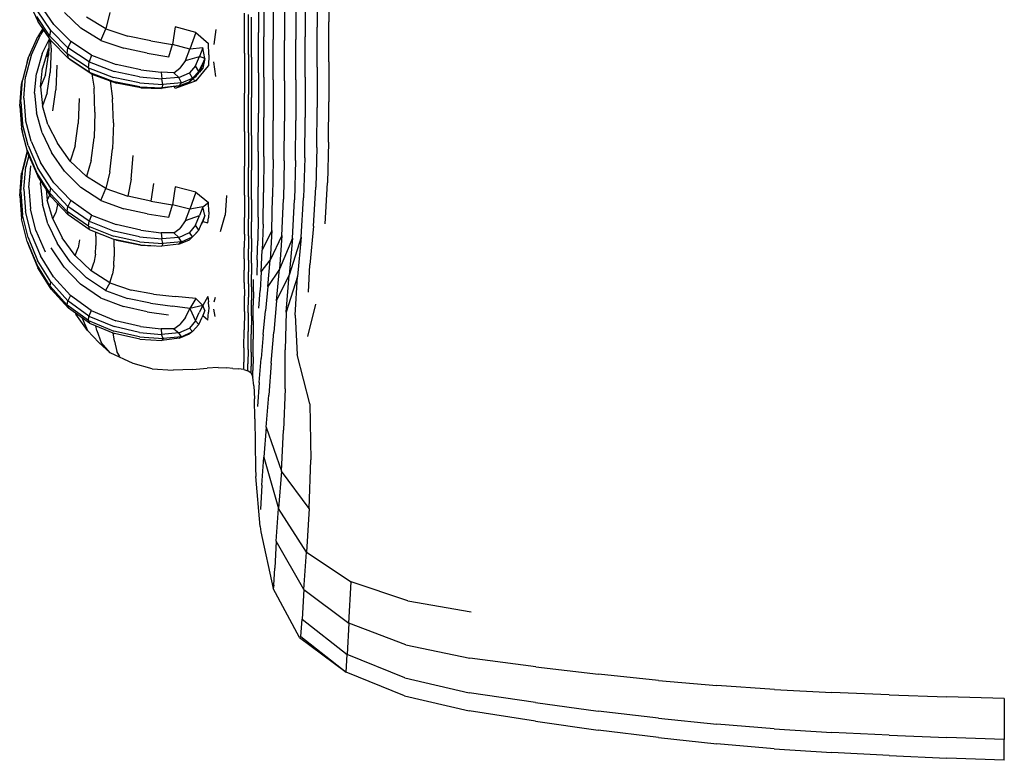
# Model space of a CAD drawing. Units: millimetres. Extents: x 1967.7 to 1979, y 6513.2 to 6523.5.
# Drawn here: x 1975.1 to 1975.6, y 6516.3 to 6516.7 of the extents above; entities that cross this region are included whole.
import ezdxf

# ---------------------------------------------------------------- set-up
doc = ezdxf.new("R2010")
doc.units = ezdxf.units.MM

msp = doc.modelspace()

# ---------------------------------------------------------------- linework, layer by layer
for p, q in [((1975.28341, 6516.67454), (1975.28341, 6516.65595)), ((1975.25089, 6516.66967), (1975.25089, 6516.651)), ((1975.25348, 6516.66764), (1975.25348, 6516.64894)), ((1975.27246, 6516.66764), (1975.27246, 6516.64894)), ((1975.27801, 6516.6721), (1975.27801, 6516.65348)), ((1975.14479, 6516.66574), (1975.14915, 6516.65615)), ((1975.1565, 6516.65464), (1975.15042, 6516.66352)), ((1975.25779, 6516.66642), (1975.25779, 6516.6477)), ((1975.26297, 6516.66602), (1975.26297, 6516.64729)), ((1975.26815, 6516.66642), (1975.26815, 6516.6477)), ((1975.15519, 6516.65187), (1975.14908, 6516.66094)), ((1975.16145, 6516.66021), (1975.16905, 6516.65303)), ((1975.18247, 6516.66027), (1975.18052, 6516.65267)), ((1975.24449, 6516.64141), (1975.24447, 6516.65987)), ((1975.24632, 6516.64078), (1975.24632, 6516.65925)), ((1975.15478, 6516.64921), (1975.14866, 6516.65835)), ((1975.15528, 6516.64708), (1975.14915, 6516.65615)), ((1975.1565, 6516.65464), (1975.16434, 6516.64679)), ((1975.18052, 6516.65267), (1975.17164, 6516.65799)), ((1975.24774, 6516.63953), (1975.24774, 6516.65801)), ((1975.28341, 6516.63744), (1975.28341, 6516.65595)), ((1975.14619, 6516.64038), (1975.15056, 6516.65026)), ((1975.15144, 6516.65275), (1975.14916, 6516.6492)), ((1975.15183, 6516.65219), (1975.15056, 6516.65026)), ((1975.15478, 6516.64921), (1975.15519, 6516.65187)), ((1975.15519, 6516.65187), (1975.16309, 6516.64384)), ((1975.17819, 6516.64736), (1975.16905, 6516.65303)), ((1975.17819, 6516.64736), (1975.18052, 6516.65267)), ((1975.18052, 6516.65267), (1975.19069, 6516.64931)), ((1975.21258, 6516.65358), (1975.21133, 6516.64541)), ((1975.22213, 6516.65099), (1975.21258, 6516.65358)), ((1975.22213, 6516.65099), (1975.21934, 6516.64329)), ((1975.22213, 6516.65099), (1975.22791, 6516.64588)), ((1975.23124, 6516.65231), (1975.23043, 6516.64538)), ((1975.25089, 6516.63241), (1975.25089, 6516.651)), ((1975.27801, 6516.63493), (1975.27801, 6516.65348)), ((1975.1448, 6516.63912), (1975.14916, 6516.6492)), ((1975.1512, 6516.64123), (1975.15436, 6516.6478)), ((1975.15438, 6516.64841), (1975.15406, 6516.64058)), ((1975.15478, 6516.64921), (1975.16272, 6516.64113)), ((1975.15539, 6516.64374), (1975.15525, 6516.64713)), ((1975.15528, 6516.64708), (1975.1632, 6516.63906)), ((1975.16434, 6516.64679), (1975.16309, 6516.64384)), ((1975.17394, 6516.64049), (1975.16434, 6516.64679)), ((1975.17819, 6516.64736), (1975.18878, 6516.64368)), ((1975.20125, 6516.64714), (1975.19069, 6516.64931)), ((1975.20125, 6516.64714), (1975.21133, 6516.64541)), ((1975.20955, 6516.63978), (1975.21133, 6516.64541)), ((1975.21934, 6516.64329), (1975.21133, 6516.64541)), ((1975.22809, 6516.64061), (1975.22791, 6516.64588)), ((1975.25348, 6516.63032), (1975.25348, 6516.64894)), ((1975.25779, 6516.62907), (1975.25779, 6516.6477)), ((1975.26297, 6516.62865), (1975.26297, 6516.64729)), ((1975.26815, 6516.62907), (1975.26815, 6516.6477)), ((1975.27246, 6516.63032), (1975.27246, 6516.64894)), ((1975.14619, 6516.64038), (1975.14356, 6516.6305)), ((1975.1512, 6516.64123), (1975.14857, 6516.63211)), ((1975.15392, 6516.64325), (1975.1513, 6516.63457)), ((1975.15269, 6516.63139), (1975.15406, 6516.64058)), ((1975.15357, 6516.63969), (1975.15419, 6516.64375)), ((1975.15419, 6516.64382), (1975.15392, 6516.64325)), ((1975.15539, 6516.64374), (1975.15493, 6516.63255)), ((1975.16272, 6516.64113), (1975.16309, 6516.64384)), ((1975.17249, 6516.63462), (1975.16272, 6516.64113)), ((1975.16272, 6516.64113), (1975.1632, 6516.63906)), ((1975.17282, 6516.63738), (1975.16309, 6516.64384)), ((1975.17394, 6516.64049), (1975.17282, 6516.63738)), ((1975.17394, 6516.64049), (1975.18532, 6516.63626)), ((1975.19964, 6516.64137), (1975.18878, 6516.64368)), ((1975.19964, 6516.64137), (1975.20955, 6516.63978)), ((1975.21737, 6516.63813), (1975.21934, 6516.64329)), ((1975.22534, 6516.64384), (1975.21934, 6516.64329)), ((1975.22534, 6516.64384), (1975.22369, 6516.63996)), ((1975.22616, 6516.639), (1975.22534, 6516.64384)), ((1975.22809, 6516.64061), (1975.22791, 6516.63555)), ((1975.24449, 6516.64141), (1975.24447, 6516.62296)), ((1975.24632, 6516.64078), (1975.24632, 6516.62232)), ((1975.1448, 6516.63912), (1975.14217, 6516.62904)), ((1975.14431, 6516.63724), (1975.14217, 6516.62904)), ((1975.14431, 6516.63724), (1975.1448, 6516.63912)), ((1975.158, 6516.63586), (1975.15753, 6516.62453)), ((1975.16452, 6516.63805), (1975.1632, 6516.63906)), ((1975.17293, 6516.63261), (1975.1632, 6516.63906)), ((1975.17412, 6516.63177), (1975.16452, 6516.63805)), ((1975.17249, 6516.63462), (1975.17282, 6516.63738)), ((1975.17282, 6516.63738), (1975.18441, 6516.633)), ((1975.19664, 6516.63375), (1975.18532, 6516.63626)), ((1975.21737, 6516.63813), (1975.21474, 6516.63449)), ((1975.21737, 6516.63813), (1975.22369, 6516.63996)), ((1975.22194, 6516.63565), (1975.22369, 6516.63996)), ((1975.22343, 6516.63292), (1975.22495, 6516.63618)), ((1975.22616, 6516.639), (1975.22369, 6516.63996)), ((1975.22616, 6516.639), (1975.22369, 6516.63269)), ((1975.22616, 6516.639), (1975.22495, 6516.63618)), ((1975.22616, 6516.639), (1975.22534, 6516.6345)), ((1975.23125, 6516.6306), (1975.23043, 6516.63741)), ((1975.24774, 6516.63953), (1975.24774, 6516.62105)), ((1975.28341, 6516.63744), (1975.28341, 6516.61893)), ((1975.14768, 6516.62299), (1975.14857, 6516.63211)), ((1975.15042, 6516.62589), (1975.1513, 6516.63457)), ((1975.15269, 6516.63139), (1975.15042, 6516.62589)), ((1975.15356, 6516.62309), (1975.15493, 6516.63255)), ((1975.17249, 6516.63462), (1975.17293, 6516.63261)), ((1975.17249, 6516.63462), (1975.18415, 6516.6302)), ((1975.17412, 6516.63177), (1975.17293, 6516.63261)), ((1975.17293, 6516.63261), (1975.18451, 6516.62826)), ((1975.17412, 6516.63177), (1975.18548, 6516.62758)), ((1975.17416, 6516.63176), (1975.17513, 6516.62526)), ((1975.19615, 6516.63047), (1975.18441, 6516.633)), ((1975.19664, 6516.63375), (1975.20606, 6516.63263)), ((1975.21191, 6516.63239), (1975.20606, 6516.63263)), ((1975.20606, 6516.63263), (1975.20634, 6516.62954)), ((1975.21191, 6516.63239), (1975.21474, 6516.63449)), ((1975.21191, 6516.63239), (1975.21423, 6516.63017)), ((1975.21423, 6516.63017), (1975.21911, 6516.6323)), ((1975.22194, 6516.63565), (1975.21911, 6516.6323)), ((1975.22058, 6516.62996), (1975.21911, 6516.6323)), ((1975.22343, 6516.63292), (1975.22058, 6516.62996)), ((1975.22343, 6516.63292), (1975.22194, 6516.63565)), ((1975.22343, 6516.63292), (1975.22196, 6516.63049)), ((1975.22196, 6516.63049), (1975.22369, 6516.63269)), ((1975.22214, 6516.6286), (1975.22791, 6516.63555)), ((1975.22534, 6516.6345), (1975.22369, 6516.63269)), ((1975.25089, 6516.63241), (1975.25089, 6516.61383)), ((1975.27801, 6516.63493), (1975.27801, 6516.61638)), ((1975.14083, 6516.61695), (1975.1417, 6516.6271)), ((1975.14129, 6516.61896), (1975.14217, 6516.62904)), ((1975.1417, 6516.6271), (1975.14217, 6516.62904)), ((1975.14267, 6516.62062), (1975.14356, 6516.6305)), ((1975.18253, 6516.62867), (1975.18367, 6516.62031)), ((1975.19613, 6516.62772), (1975.18415, 6516.6302)), ((1975.19623, 6516.6259), (1975.18451, 6516.62826)), ((1975.19677, 6516.62539), (1975.18548, 6516.62758)), ((1975.19613, 6516.62772), (1975.20691, 6516.627)), ((1975.19615, 6516.63047), (1975.20634, 6516.62954)), ((1975.21423, 6516.63017), (1975.20634, 6516.62954)), ((1975.20691, 6516.627), (1975.20634, 6516.62954)), ((1975.20691, 6516.627), (1975.20639, 6516.62545)), ((1975.21541, 6516.62782), (1975.20691, 6516.627)), ((1975.22214, 6516.6286), (1975.2126, 6516.62517)), ((1975.21541, 6516.62782), (1975.21423, 6516.63017)), ((1975.21427, 6516.62639), (1975.21914, 6516.62823)), ((1975.21541, 6516.62782), (1975.21427, 6516.62639)), ((1975.21541, 6516.62782), (1975.22058, 6516.62996)), ((1975.22196, 6516.63049), (1975.21914, 6516.62823)), ((1975.22058, 6516.62996), (1975.21914, 6516.62823)), ((1975.22214, 6516.6286), (1975.22052, 6516.62934)), ((1975.25348, 6516.63032), (1975.25348, 6516.61171)), ((1975.25779, 6516.62907), (1975.25779, 6516.61044)), ((1975.26297, 6516.62865), (1975.26297, 6516.61001)), ((1975.26815, 6516.62907), (1975.26815, 6516.61044)), ((1975.27246, 6516.63032), (1975.27246, 6516.61171)), ((1975.14768, 6516.62299), (1975.14853, 6516.61388)), ((1975.15042, 6516.62589), (1975.15127, 6516.61721)), ((1975.15356, 6516.62309), (1975.15127, 6516.61721)), ((1975.15616, 6516.61479), (1975.15753, 6516.62453)), ((1975.17555, 6516.61417), (1975.17513, 6516.62526)), ((1975.19623, 6516.6259), (1975.20639, 6516.62545)), ((1975.19677, 6516.62539), (1975.20615, 6516.62512)), ((1975.21197, 6516.62602), (1975.20615, 6516.62512)), ((1975.20615, 6516.62512), (1975.20639, 6516.62545)), ((1975.21427, 6516.62639), (1975.20639, 6516.62545)), ((1975.21197, 6516.62602), (1975.21427, 6516.62639)), ((1975.2126, 6516.62517), (1975.21222, 6516.62606)), ((1975.24446, 6516.60533), (1975.24447, 6516.62296)), ((1975.24632, 6516.60468), (1975.24632, 6516.62232)), ((1975.14129, 6516.61896), (1975.14215, 6516.60888)), ((1975.14267, 6516.62062), (1975.14351, 6516.61074)), ((1975.16826, 6516.62059), (1975.1678, 6516.60896)), ((1975.18404, 6516.60923), (1975.18367, 6516.62031)), ((1975.24774, 6516.60339), (1975.24774, 6516.62105)), ((1975.28323, 6516.60035), (1975.28341, 6516.61893)), ((1975.14083, 6516.61695), (1975.1417, 6516.60681)), ((1975.15112, 6516.60476), (1975.14853, 6516.61388)), ((1975.15387, 6516.60852), (1975.15127, 6516.61721)), ((1975.17555, 6516.61417), (1975.17511, 6516.60242)), ((1975.25087, 6516.59602), (1975.25089, 6516.61383)), ((1975.27784, 6516.59792), (1975.27801, 6516.61638)), ((1975.14474, 6516.59879), (1975.14215, 6516.60888)), ((1975.1461, 6516.60087), (1975.14351, 6516.61074)), ((1975.16644, 6516.5987), (1975.1678, 6516.60896)), ((1975.18404, 6516.60923), (1975.18364, 6516.59737)), ((1975.25344, 6516.59377), (1975.25348, 6516.61171)), ((1975.25772, 6516.59231), (1975.25779, 6516.61044)), ((1975.26285, 6516.5917), (1975.26297, 6516.61001)), ((1975.26799, 6516.59196), (1975.26815, 6516.61044)), ((1975.27229, 6516.59316), (1975.27246, 6516.61171)), ((1975.14431, 6516.59666), (1975.1417, 6516.60681)), ((1975.1417, 6516.60681), (1975.14216, 6516.60488)), ((1975.14478, 6516.59481), (1975.14216, 6516.60488)), ((1975.15112, 6516.60476), (1975.15545, 6516.59565)), ((1975.15387, 6516.60852), (1975.15821, 6516.59984)), ((1975.24446, 6516.60533), (1975.24447, 6516.58935)), ((1975.24632, 6516.60468), (1975.24632, 6516.5887)), ((1975.1461, 6516.60087), (1975.15043, 6516.59099)), ((1975.16417, 6516.59167), (1975.15821, 6516.59984)), ((1975.17381, 6516.59191), (1975.17511, 6516.60242)), ((1975.24774, 6516.60339), (1975.24774, 6516.58739)), ((1975.28323, 6516.60035), (1975.28271, 6516.58162)), ((1975.14433, 6516.59655), (1975.14173, 6516.58608)), ((1975.1444, 6516.59628), (1975.14224, 6516.58775)), ((1975.14431, 6516.59666), (1975.14865, 6516.58652)), ((1975.14474, 6516.59879), (1975.14908, 6516.58871)), ((1975.16145, 6516.58705), (1975.15545, 6516.59565)), ((1975.16644, 6516.5987), (1975.16417, 6516.59167)), ((1975.18247, 6516.58664), (1975.18364, 6516.59737)), ((1975.25087, 6516.59602), (1975.25083, 6516.57973)), ((1975.27784, 6516.59792), (1975.27733, 6516.57962)), ((1975.14502, 6516.59426), (1975.14364, 6516.58896)), ((1975.14478, 6516.59481), (1975.14914, 6516.58474)), ((1975.1565, 6516.58165), (1975.15043, 6516.59099)), ((1975.16417, 6516.59167), (1975.17165, 6516.58453)), ((1975.17381, 6516.59191), (1975.17165, 6516.58453)), ((1975.19228, 6516.58338), (1975.19323, 6516.5943)), ((1975.25344, 6516.59377), (1975.25333, 6516.57716)), ((1975.25772, 6516.59231), (1975.25749, 6516.57519)), ((1975.26285, 6516.5917), (1975.2625, 6516.57401)), ((1975.26799, 6516.59196), (1975.26753, 6516.5738)), ((1975.27229, 6516.59316), (1975.27175, 6516.57473)), ((1975.14086, 6516.57555), (1975.14173, 6516.58608)), ((1975.14133, 6516.57727), (1975.14224, 6516.58775)), ((1975.14271, 6516.57869), (1975.14364, 6516.58896)), ((1975.14499, 6516.57948), (1975.14592, 6516.58939)), ((1975.15478, 6516.57692), (1975.14865, 6516.58652)), ((1975.15518, 6516.57918), (1975.14908, 6516.58871)), ((1975.16145, 6516.58705), (1975.16905, 6516.57951)), ((1975.18247, 6516.58664), (1975.18052, 6516.57894)), ((1975.24448, 6516.57586), (1975.24447, 6516.58935)), ((1975.24632, 6516.57518), (1975.24632, 6516.5887)), ((1975.24774, 6516.57387), (1975.24774, 6516.58739)), ((1975.15527, 6516.57522), (1975.14914, 6516.58474)), ((1975.15044, 6516.58085), (1975.1506, 6516.58247)), ((1975.1565, 6516.58165), (1975.16434, 6516.5734)), ((1975.18052, 6516.57894), (1975.17165, 6516.58453)), ((1975.19228, 6516.58338), (1975.19069, 6516.5754)), ((1975.20254, 6516.58135), (1975.20125, 6516.57316)), ((1975.28165, 6516.56269), (1975.28271, 6516.58162)), ((1975.14133, 6516.57727), (1975.14217, 6516.56679)), ((1975.14271, 6516.57869), (1975.14352, 6516.56842)), ((1975.14499, 6516.57948), (1975.14579, 6516.56956)), ((1975.15044, 6516.58085), (1975.15127, 6516.57181)), ((1975.15306, 6516.57865), (1975.15356, 6516.5736)), ((1975.15478, 6516.57692), (1975.15518, 6516.57918)), ((1975.15478, 6516.57692), (1975.16271, 6516.56843)), ((1975.15518, 6516.57918), (1975.16309, 6516.57074)), ((1975.17819, 6516.57354), (1975.16905, 6516.57951)), ((1975.17819, 6516.57354), (1975.18052, 6516.57894)), ((1975.18052, 6516.57894), (1975.19069, 6516.5754)), ((1975.21258, 6516.57975), (1975.21133, 6516.57147)), ((1975.22213, 6516.57731), (1975.21258, 6516.57975)), ((1975.22213, 6516.57731), (1975.21934, 6516.56953)), ((1975.22213, 6516.57731), (1975.22791, 6516.57257)), ((1975.25074, 6516.56574), (1975.25083, 6516.57973)), ((1975.2531, 6516.56255), (1975.25333, 6516.57716)), ((1975.27633, 6516.56156), (1975.27733, 6516.57962)), ((1975.14086, 6516.57555), (1975.14173, 6516.56501)), ((1975.15356, 6516.5736), (1975.15477, 6516.576)), ((1975.15615, 6516.56494), (1975.15356, 6516.5736)), ((1975.15527, 6516.57522), (1975.16319, 6516.56679)), ((1975.16434, 6516.5734), (1975.16309, 6516.57074)), ((1975.17394, 6516.56677), (1975.16434, 6516.5734)), ((1975.17819, 6516.57354), (1975.18878, 6516.56967)), ((1975.20125, 6516.57316), (1975.19069, 6516.5754)), ((1975.20125, 6516.57316), (1975.21133, 6516.57147)), ((1975.22534, 6516.57051), (1975.22791, 6516.57257)), ((1975.22807, 6516.56829), (1975.22791, 6516.57257)), ((1975.23624, 6516.5758), (1975.23557, 6516.56677)), ((1975.24448, 6516.57586), (1975.24446, 6516.56566)), ((1975.24632, 6516.57518), (1975.24632, 6516.56497)), ((1975.24774, 6516.57387), (1975.24774, 6516.56364)), ((1975.25704, 6516.55957), (1975.25749, 6516.57519)), ((1975.26179, 6516.55727), (1975.2625, 6516.57401)), ((1975.26659, 6516.55609), (1975.26753, 6516.5738)), ((1975.27068, 6516.55648), (1975.27175, 6516.57473)), ((1975.14607, 6516.55815), (1975.14352, 6516.56842)), ((1975.14834, 6516.55965), (1975.14579, 6516.56956)), ((1975.15384, 6516.56277), (1975.15127, 6516.57181)), ((1975.15615, 6516.56494), (1975.15753, 6516.56788)), ((1975.15822, 6516.57141), (1975.15753, 6516.56788)), ((1975.15822, 6516.57141), (1975.15826, 6516.57204)), ((1975.16271, 6516.56843), (1975.16309, 6516.57074)), ((1975.17249, 6516.56158), (1975.16271, 6516.56843)), ((1975.16271, 6516.56843), (1975.16319, 6516.56679)), ((1975.17282, 6516.56394), (1975.16309, 6516.57074)), ((1975.19963, 6516.56728), (1975.18878, 6516.56967)), ((1975.20955, 6516.56573), (1975.21133, 6516.57147)), ((1975.21934, 6516.56953), (1975.21133, 6516.57147)), ((1975.21736, 6516.56426), (1975.21934, 6516.56953)), ((1975.22534, 6516.57051), (1975.21934, 6516.56953)), ((1975.22534, 6516.57051), (1975.22369, 6516.56654)), ((1975.22615, 6516.56653), (1975.22534, 6516.57051)), ((1975.22807, 6516.56829), (1975.22786, 6516.5655)), ((1975.14434, 6516.55447), (1975.14173, 6516.56501)), ((1975.14474, 6516.55632), (1975.14217, 6516.56679)), ((1975.15615, 6516.56494), (1975.16048, 6516.55627)), ((1975.17293, 6516.56002), (1975.16319, 6516.56679)), ((1975.17249, 6516.56158), (1975.17282, 6516.56394)), ((1975.17394, 6516.56677), (1975.17282, 6516.56394)), ((1975.17282, 6516.56394), (1975.18441, 6516.55934)), ((1975.17394, 6516.56677), (1975.18532, 6516.56232)), ((1975.19963, 6516.56728), (1975.20955, 6516.56573)), ((1975.21736, 6516.56426), (1975.21474, 6516.56057)), ((1975.21736, 6516.56426), (1975.22369, 6516.56654)), ((1975.22194, 6516.56211), (1975.22369, 6516.56654)), ((1975.22343, 6516.55984), (1975.22494, 6516.56342)), ((1975.22532, 6516.56381), (1975.22459, 6516.56258)), ((1975.22615, 6516.56653), (1975.22494, 6516.56342)), ((1975.22615, 6516.56653), (1975.22532, 6516.56381)), ((1975.22532, 6516.56381), (1975.22763, 6516.5632)), ((1975.22763, 6516.5632), (1975.22786, 6516.5655)), ((1975.23346, 6516.55912), (1975.23557, 6516.56677)), ((1975.24443, 6516.55793), (1975.24446, 6516.56566)), ((1975.24632, 6516.55723), (1975.24632, 6516.56497)), ((1975.24774, 6516.5559), (1975.24774, 6516.56364)), ((1975.25074, 6516.56574), (1975.25059, 6516.55479)), ((1975.14834, 6516.55965), (1975.15263, 6516.54973)), ((1975.15384, 6516.56277), (1975.15816, 6516.55373)), ((1975.17249, 6516.56158), (1975.17293, 6516.56002)), ((1975.17249, 6516.56158), (1975.18414, 6516.55694)), ((1975.17293, 6516.56002), (1975.1845, 6516.55544)), ((1975.17597, 6516.55699), (1975.17597, 6516.55882)), ((1975.19615, 6516.55669), (1975.18441, 6516.55934)), ((1975.19664, 6516.55971), (1975.18532, 6516.56232)), ((1975.19664, 6516.55971), (1975.20606, 6516.55862)), ((1975.21191, 6516.5585), (1975.21474, 6516.56057)), ((1975.21423, 6516.55646), (1975.21911, 6516.55866)), ((1975.22194, 6516.56211), (1975.21911, 6516.55866)), ((1975.22058, 6516.55668), (1975.21911, 6516.55866)), ((1975.22343, 6516.55984), (1975.22058, 6516.55668)), ((1975.22343, 6516.55984), (1975.22194, 6516.56211)), ((1975.22343, 6516.55984), (1975.22196, 6516.55801)), ((1975.2531, 6516.56255), (1975.25272, 6516.55059)), ((1975.25704, 6516.55957), (1975.25272, 6516.55059)), ((1975.25704, 6516.55957), (1975.25629, 6516.54595)), ((1975.27633, 6516.56156), (1975.27465, 6516.54383)), ((1975.14434, 6516.55447), (1975.14869, 6516.54393)), ((1975.14434, 6516.55447), (1975.14485, 6516.55291)), ((1975.14474, 6516.55632), (1975.14905, 6516.54584)), ((1975.14607, 6516.55815), (1975.15036, 6516.54788)), ((1975.1664, 6516.54813), (1975.16048, 6516.55627)), ((1975.16847, 6516.55537), (1975.16778, 6516.55156)), ((1975.17597, 6516.55699), (1975.17597, 6516.55277)), ((1975.19613, 6516.55432), (1975.18414, 6516.55694)), ((1975.18443, 6516.55189), (1975.18443, 6516.55548)), ((1975.19622, 6516.55295), (1975.1845, 6516.55544)), ((1975.18548, 6516.55518), (1975.1845, 6516.55544)), ((1975.18548, 6516.55518), (1975.19622, 6516.55295)), ((1975.19613, 6516.55432), (1975.20691, 6516.55356)), ((1975.19615, 6516.55669), (1975.20633, 6516.55577)), ((1975.21191, 6516.5585), (1975.20606, 6516.55862)), ((1975.20606, 6516.55862), (1975.20633, 6516.55577)), ((1975.21423, 6516.55646), (1975.20633, 6516.55577)), ((1975.20691, 6516.55356), (1975.20633, 6516.55577)), ((1975.21541, 6516.55442), (1975.20691, 6516.55356)), ((1975.21191, 6516.5585), (1975.21423, 6516.55646)), ((1975.21541, 6516.55442), (1975.21423, 6516.55646)), ((1975.21427, 6516.55337), (1975.21914, 6516.55534)), ((1975.21541, 6516.55442), (1975.21427, 6516.55337)), ((1975.21541, 6516.55442), (1975.22058, 6516.55668)), ((1975.22058, 6516.55668), (1975.21914, 6516.55534)), ((1975.22058, 6516.55668), (1975.22196, 6516.55801)), ((1975.24443, 6516.55793), (1975.24441, 6516.55184)), ((1975.24632, 6516.55723), (1975.24632, 6516.55115)), ((1975.24774, 6516.5559), (1975.24774, 6516.5498)), ((1975.2504, 6516.54613), (1975.25059, 6516.55479)), ((1975.26179, 6516.55727), (1975.25629, 6516.54595)), ((1975.26179, 6516.55727), (1975.26061, 6516.54178)), ((1975.26659, 6516.55609), (1975.26061, 6516.54178)), ((1975.27068, 6516.55648), (1975.26504, 6516.53898)), ((1975.26659, 6516.55609), (1975.26504, 6516.53898)), ((1975.27068, 6516.55648), (1975.2689, 6516.53846)), ((1975.14485, 6516.55291), (1975.14923, 6516.54246)), ((1975.16135, 6516.54268), (1975.15538, 6516.55161)), ((1975.1641, 6516.54522), (1975.15816, 6516.55373)), ((1975.1664, 6516.54813), (1975.16778, 6516.55156)), ((1975.17575, 6516.54864), (1975.17597, 6516.55277)), ((1975.18443, 6516.55189), (1975.18443, 6516.54764)), ((1975.19622, 6516.55295), (1975.20639, 6516.55241)), ((1975.19676, 6516.55285), (1975.19622, 6516.55295)), ((1975.19676, 6516.55285), (1975.20278, 6516.5526)), ((1975.20691, 6516.55356), (1975.20639, 6516.55241)), ((1975.21427, 6516.55337), (1975.20639, 6516.55241)), ((1975.2444, 6516.54656), (1975.24441, 6516.55184)), ((1975.24632, 6516.54588), (1975.24632, 6516.55115)), ((1975.24774, 6516.54453), (1975.24774, 6516.5498)), ((1975.25225, 6516.54061), (1975.25272, 6516.55059)), ((1975.15514, 6516.53593), (1975.14905, 6516.54584)), ((1975.1564, 6516.53817), (1975.15036, 6516.54788)), ((1975.1641, 6516.54522), (1975.17157, 6516.53778)), ((1975.1664, 6516.54813), (1975.17377, 6516.54105)), ((1975.17575, 6516.54864), (1975.17509, 6516.5447)), ((1975.18423, 6516.54345), (1975.18443, 6516.54764)), ((1975.2444, 6516.54656), (1975.24441, 6516.54128)), ((1975.24632, 6516.54588), (1975.24632, 6516.54062)), ((1975.2504, 6516.54613), (1975.25018, 6516.53897)), ((1975.25225, 6516.54061), (1975.25629, 6516.54595)), ((1975.25533, 6516.53379), (1975.25629, 6516.54595)), ((1975.15481, 6516.53396), (1975.14869, 6516.54393)), ((1975.15538, 6516.53257), (1975.14923, 6516.54246)), ((1975.16135, 6516.54268), (1975.16894, 6516.53482)), ((1975.17377, 6516.54105), (1975.17509, 6516.5447)), ((1975.18243, 6516.53554), (1975.17377, 6516.54105)), ((1975.18423, 6516.54345), (1975.18363, 6516.5394)), ((1975.24442, 6516.53568), (1975.24441, 6516.54128)), ((1975.24631, 6516.53503), (1975.24632, 6516.54062)), ((1975.24774, 6516.54453), (1975.24774, 6516.53926)), ((1975.25225, 6516.54061), (1975.25171, 6516.53191)), ((1975.26061, 6516.54178), (1975.25533, 6516.53379)), ((1975.25927, 6516.5271), (1975.26061, 6516.54178)), ((1975.27407, 6516.53124), (1975.27465, 6516.54383)), ((1975.15481, 6516.53396), (1975.15514, 6516.53593)), ((1975.15514, 6516.53593), (1975.16303, 6516.52716)), ((1975.1564, 6516.53817), (1975.16421, 6516.52958)), ((1975.18044, 6516.53194), (1975.17157, 6516.53778)), ((1975.18243, 6516.53554), (1975.18363, 6516.5394)), ((1975.24773, 6516.53367), (1975.24774, 6516.53926)), ((1975.24859, 6516.5314), (1975.24859, 6516.537)), ((1975.25927, 6516.5271), (1975.26504, 6516.53898)), ((1975.26368, 6516.52199), (1975.26504, 6516.53898)), ((1975.2689, 6516.53846), (1975.26368, 6516.52199)), ((1975.26783, 6516.52051), (1975.2689, 6516.53846)), ((1975.15481, 6516.53396), (1975.16274, 6516.52514)), ((1975.15481, 6516.53396), (1975.15538, 6516.53257)), ((1975.15538, 6516.53257), (1975.16331, 6516.52384)), ((1975.17806, 6516.5286), (1975.16894, 6516.53482)), ((1975.18243, 6516.53554), (1975.18044, 6516.53194)), ((1975.18044, 6516.53194), (1975.19061, 6516.52824)), ((1975.18243, 6516.53554), (1975.19224, 6516.53213)), ((1975.20251, 6516.53021), (1975.19224, 6516.53213)), ((1975.24442, 6516.53568), (1975.24444, 6516.52945)), ((1975.24631, 6516.53503), (1975.2463, 6516.52879)), ((1975.24773, 6516.53367), (1975.24772, 6516.52743)), ((1975.24859, 6516.5314), (1975.24858, 6516.52517)), ((1975.25117, 6516.5238), (1975.25171, 6516.53191)), ((1975.25533, 6516.53379), (1975.25426, 6516.52253)), ((1975.16274, 6516.52514), (1975.16303, 6516.52716)), ((1975.16421, 6516.52958), (1975.16303, 6516.52716)), ((1975.17276, 6516.52009), (1975.16303, 6516.52716)), ((1975.17381, 6516.52268), (1975.16421, 6516.52958)), ((1975.17806, 6516.5286), (1975.18867, 6516.52455)), ((1975.2012, 6516.52606), (1975.19061, 6516.52824)), ((1975.20251, 6516.53021), (1975.21254, 6516.52916)), ((1975.22208, 6516.52829), (1975.21254, 6516.52916)), ((1975.22208, 6516.52829), (1975.21931, 6516.52361)), ((1975.22208, 6516.52829), (1975.22532, 6516.52509)), ((1975.22763, 6516.5292), (1975.22532, 6516.52509)), ((1975.22763, 6516.5292), (1975.22786, 6516.52667)), ((1975.23105, 6516.52866), (1975.23034, 6516.52661)), ((1975.24443, 6516.52226), (1975.24444, 6516.52945)), ((1975.24627, 6516.52157), (1975.2463, 6516.52879)), ((1975.2477, 6516.52022), (1975.24772, 6516.52743)), ((1975.25927, 6516.5271), (1975.25805, 6516.51278)), ((1975.17252, 6516.51803), (1975.16274, 6516.52514)), ((1975.16274, 6516.52514), (1975.16331, 6516.52384)), ((1975.17304, 6516.51681), (1975.16331, 6516.52384)), ((1975.17381, 6516.52268), (1975.17276, 6516.52009)), ((1975.17381, 6516.52268), (1975.18521, 6516.51802)), ((1975.19955, 6516.5221), (1975.18867, 6516.52455)), ((1975.2012, 6516.52606), (1975.21129, 6516.52478)), ((1975.21931, 6516.52361), (1975.21129, 6516.52478)), ((1975.21733, 6516.51953), (1975.21931, 6516.52361)), ((1975.22532, 6516.52509), (1975.21931, 6516.52361)), ((1975.21931, 6516.52361), (1975.22193, 6516.51791)), ((1975.22532, 6516.52509), (1975.22367, 6516.52179)), ((1975.22615, 6516.52269), (1975.22494, 6516.51969)), ((1975.22615, 6516.52269), (1975.22532, 6516.52509)), ((1975.22615, 6516.52269), (1975.22532, 6516.5203)), ((1975.22806, 6516.52441), (1975.22785, 6516.52192)), ((1975.22806, 6516.52441), (1975.22786, 6516.52667)), ((1975.23103, 6516.51992), (1975.23033, 6516.52326)), ((1975.24855, 6516.51799), (1975.24858, 6516.52517)), ((1975.25318, 6516.51162), (1975.25426, 6516.52253)), ((1975.27726, 6516.52559), (1975.27355, 6516.51069)), ((1975.16652, 6516.52152), (1975.16673, 6516.52108)), ((1975.16654, 6516.52151), (1975.16673, 6516.52108)), ((1975.17209, 6516.51356), (1975.16673, 6516.52108)), ((1975.1697, 6516.51923), (1975.17209, 6516.51356)), ((1975.17252, 6516.51803), (1975.17276, 6516.52009)), ((1975.17252, 6516.51803), (1975.17304, 6516.51681)), ((1975.17252, 6516.51803), (1975.18417, 6516.51322)), ((1975.17276, 6516.52009), (1975.18435, 6516.51529)), ((1975.19655, 6516.51531), (1975.18521, 6516.51802)), ((1975.19955, 6516.5221), (1975.20949, 6516.52068)), ((1975.21733, 6516.51953), (1975.2147, 6516.51625)), ((1975.22193, 6516.51791), (1975.2191, 6516.51461)), ((1975.22193, 6516.51791), (1975.22367, 6516.52179)), ((1975.22343, 6516.51618), (1975.22193, 6516.51791)), ((1975.22343, 6516.51618), (1975.22494, 6516.51969)), ((1975.22532, 6516.5203), (1975.22495, 6516.5197)), ((1975.22762, 6516.51832), (1975.22532, 6516.5203)), ((1975.22762, 6516.51832), (1975.22785, 6516.52192)), ((1975.24443, 6516.52226), (1975.24436, 6516.51376)), ((1975.24627, 6516.52157), (1975.24622, 6516.51304)), ((1975.2477, 6516.52022), (1975.24765, 6516.51173)), ((1975.24855, 6516.51799), (1975.24851, 6516.50954)), ((1975.26368, 6516.52199), (1975.26331, 6516.50463)), ((1975.26783, 6516.52051), (1975.26887, 6516.50246)), ((1975.1773, 6516.50799), (1975.17209, 6516.51356)), ((1975.17304, 6516.51681), (1975.18461, 6516.51208)), ((1975.17636, 6516.51355), (1975.17595, 6516.51563)), ((1975.17636, 6516.51355), (1975.17836, 6516.50797)), ((1975.19611, 6516.51254), (1975.18435, 6516.51529)), ((1975.19655, 6516.51531), (1975.206, 6516.51423)), ((1975.21187, 6516.51421), (1975.206, 6516.51423)), ((1975.206, 6516.51423), (1975.2063, 6516.51161)), ((1975.21187, 6516.51421), (1975.2147, 6516.51625)), ((1975.21187, 6516.51421), (1975.21421, 6516.51235)), ((1975.21421, 6516.51235), (1975.2191, 6516.51461)), ((1975.22058, 6516.51297), (1975.2191, 6516.51461)), ((1975.22343, 6516.51618), (1975.22058, 6516.51297)), ((1975.24427, 6516.50545), (1975.24436, 6516.51376)), ((1975.18454, 6516.50853), (1975.18397, 6516.51234)), ((1975.19615, 6516.5105), (1975.18417, 6516.51322)), ((1975.1963, 6516.5095), (1975.18461, 6516.51208)), ((1975.19611, 6516.51254), (1975.2063, 6516.51161)), ((1975.19615, 6516.5105), (1975.20692, 6516.50972)), ((1975.1963, 6516.5095), (1975.20644, 6516.50892)), ((1975.21421, 6516.51235), (1975.2063, 6516.51161)), ((1975.20692, 6516.50972), (1975.2063, 6516.51161)), ((1975.2143, 6516.5099), (1975.20644, 6516.50892)), ((1975.20692, 6516.50972), (1975.20644, 6516.50892)), ((1975.21541, 6516.51062), (1975.20692, 6516.50972)), ((1975.21541, 6516.51062), (1975.21421, 6516.51235)), ((1975.2143, 6516.5099), (1975.21916, 6516.51199)), ((1975.21541, 6516.51062), (1975.2143, 6516.5099)), ((1975.21541, 6516.51062), (1975.22058, 6516.51297)), ((1975.22058, 6516.51297), (1975.21916, 6516.51199)), ((1975.24617, 6516.50473), (1975.24622, 6516.51304)), ((1975.2476, 6516.50347), (1975.24765, 6516.51173)), ((1975.24846, 6516.50136), (1975.24851, 6516.50954)), ((1975.25318, 6516.51162), (1975.25217, 6516.50053)), ((1975.25688, 6516.49841), (1975.25805, 6516.51278)), ((1975.1773, 6516.50799), (1975.18249, 6516.50325)), ((1975.18249, 6516.50325), (1975.17836, 6516.50797)), ((1975.18454, 6516.50853), (1975.18564, 6516.50381)), ((1975.24427, 6516.50545), (1975.24419, 6516.49884)), ((1975.24617, 6516.50473), (1975.24611, 6516.49818)), ((1975.26319, 6516.48656), (1975.26331, 6516.50463)), ((1975.19311, 6516.49819), (1975.18249, 6516.50325)), ((1975.18694, 6516.50142), (1975.18564, 6516.50381)), ((1975.2476, 6516.50347), (1975.24755, 6516.49698)), ((1975.24846, 6516.50136), (1975.24841, 6516.49498)), ((1975.25128, 6516.48942), (1975.25217, 6516.50053)), ((1975.27467, 6516.47972), (1975.26887, 6516.50246)), ((1975.20199, 6516.49586), (1975.19311, 6516.49819)), ((1975.20199, 6516.49586), (1975.21158, 6516.49522)), ((1975.22047, 6516.49554), (1975.21158, 6516.49522)), ((1975.22047, 6516.49554), (1975.22728, 6516.49606)), ((1975.23237, 6516.49644), (1975.22728, 6516.49606)), ((1975.23237, 6516.49644), (1975.23613, 6516.49629)), ((1975.23908, 6516.49596), (1975.23613, 6516.49629)), ((1975.23908, 6516.49596), (1975.24178, 6516.49576)), ((1975.24413, 6516.49548), (1975.24178, 6516.49576)), ((1975.24413, 6516.49548), (1975.24419, 6516.49884)), ((1975.24413, 6516.49548), (1975.24607, 6516.49489)), ((1975.24607, 6516.49489), (1975.24611, 6516.49818)), ((1975.24751, 6516.49379), (1975.24755, 6516.49698)), ((1975.25688, 6516.49841), (1975.25566, 6516.48358)), ((1975.24751, 6516.49379), (1975.24607, 6516.49489)), ((1975.24751, 6516.49379), (1975.24837, 6516.49195)), ((1975.24837, 6516.49195), (1975.24841, 6516.49498)), ((1975.24888, 6516.48792), (1975.24837, 6516.49195)), ((1975.24888, 6516.48792), (1975.24915, 6516.48202)), ((1975.25128, 6516.48942), (1975.25053, 6516.47847)), ((1975.26319, 6516.48656), (1975.26253, 6516.46746)), ((1975.24927, 6516.47269), (1975.24915, 6516.48202)), ((1975.25447, 6516.4689), (1975.25566, 6516.48358)), ((1975.27467, 6516.47972), (1975.27516, 6516.45387)), ((1975.24927, 6516.47269), (1975.24951, 6516.44993)), ((1975.25447, 6516.4689), (1975.25338, 6516.45497)), ((1975.25447, 6516.4689), (1975.2615, 6516.44865)), ((1975.2615, 6516.44865), (1975.26253, 6516.46746)), ((1975.2525, 6516.44218), (1975.25338, 6516.45497)), ((1975.25338, 6516.45497), (1975.26026, 6516.43143)), ((1975.24951, 6516.44993), (1975.24981, 6516.44614)), ((1975.27433, 6516.43138), (1975.27516, 6516.45387)), ((1975.25178, 6516.42312), (1975.24981, 6516.44614)), ((1975.2615, 6516.44865), (1975.26026, 6516.43143)), ((1975.27433, 6516.43138), (1975.2615, 6516.44865)), ((1975.2525, 6516.44218), (1975.25195, 6516.43094)), ((1975.25914, 6516.41633), (1975.26026, 6516.43143)), ((1975.27307, 6516.41117), (1975.26026, 6516.43143)), ((1975.27433, 6516.43138), (1975.27307, 6516.41117)), ((1975.25178, 6516.42312), (1975.25203, 6516.42058)), ((1975.25203, 6516.42058), (1975.25773, 6516.39451)), ((1975.25914, 6516.41633), (1975.25845, 6516.40387)), ((1975.27184, 6516.39392), (1975.25914, 6516.41633)), ((1975.27184, 6516.39392), (1975.27307, 6516.41117)), ((1975.27307, 6516.41117), (1975.29368, 6516.39747)), ((1975.25803, 6516.39596), (1975.25845, 6516.40387)), ((1975.25803, 6516.39596), (1975.25773, 6516.39451)), ((1975.29256, 6516.37851), (1975.29368, 6516.39747)), ((1975.31978, 6516.38883), (1975.29368, 6516.39747)), ((1975.2698, 6516.37182), (1975.25773, 6516.39451)), ((1975.27184, 6516.39392), (1975.27109, 6516.38029)), ((1975.27184, 6516.39392), (1975.29256, 6516.37851)), ((1975.31978, 6516.38883), (1975.34906, 6516.38371)), ((1975.27051, 6516.37227), (1975.27109, 6516.38029)), ((1975.27109, 6516.38029), (1975.29188, 6516.36394)), ((1975.29256, 6516.37851), (1975.29188, 6516.36394)), ((1975.31891, 6516.36852), (1975.29256, 6516.37851)), ((1975.27051, 6516.37227), (1975.2698, 6516.37182)), ((1975.2698, 6516.37182), (1975.29147, 6516.35586)), ((1975.27051, 6516.37227), (1975.29147, 6516.35586)), ((1975.31891, 6516.36852), (1975.3485, 6516.36233)), ((1975.29147, 6516.35586), (1975.29188, 6516.36394)), ((1975.31838, 6516.35316), (1975.29188, 6516.36394)), ((1975.37891, 6516.35833), (1975.3485, 6516.36233)), ((1975.31823, 6516.345), (1975.29147, 6516.35586)), ((1975.37891, 6516.35833), (1975.40777, 6516.35491)), ((1975.43545, 6516.35204), (1975.40777, 6516.35491)), ((1975.31838, 6516.35316), (1975.34815, 6516.34632)), ((1975.43545, 6516.35204), (1975.46236, 6516.3497)), ((1975.37873, 6516.34178), (1975.34815, 6516.34632)), ((1975.48887, 6516.34783), (1975.46236, 6516.3497)), ((1975.48887, 6516.34783), (1975.51539, 6516.34642)), ((1975.5419, 6516.34534), (1975.51539, 6516.34642)), ((1975.5419, 6516.34534), (1975.56841, 6516.34449)), ((1975.31823, 6516.345), (1975.3481, 6516.33798)), ((1975.37873, 6516.34178), (1975.40769, 6516.33788)), ((1975.59493, 6516.34376), (1975.56841, 6516.34449)), ((1975.59493, 6516.34376), (1975.59493, 6516.32479)), ((1975.59493, 6516.34376), (1975.59493, 6516.34376)), ((1975.3787, 6516.33322), (1975.3481, 6516.33798)), ((1975.43543, 6516.3346), (1975.40769, 6516.33788)), ((1975.3787, 6516.33322), (1975.40767, 6516.32914)), ((1975.43543, 6516.3346), (1975.46235, 6516.33189)), ((1975.48886, 6516.32971), (1975.46235, 6516.33189)), ((1975.43541, 6516.32568), (1975.40767, 6516.32914)), ((1975.48886, 6516.32971), (1975.51538, 6516.32804)), ((1975.5419, 6516.32675), (1975.51538, 6516.32804)), ((1975.43541, 6516.32568), (1975.46234, 6516.32282)), ((1975.48886, 6516.32051), (1975.46234, 6516.32282)), ((1975.5419, 6516.32675), (1975.56841, 6516.32571)), ((1975.59493, 6516.32479), (1975.56841, 6516.32571)), ((1975.59493, 6516.31517), (1975.59493, 6516.32479)), ((1975.59493, 6516.32479), (1975.59493, 6516.32479)), ((1975.48886, 6516.32051), (1975.51537, 6516.31873)), ((1975.54189, 6516.31733), (1975.51537, 6516.31873)), ((1975.54189, 6516.31733), (1975.56841, 6516.31618)), ((1975.59493, 6516.31517), (1975.56841, 6516.31618)), ((1975.59493, 6516.31517), (1975.59493, 6516.31517))]:
    msp.add_line(p, q)

doc.saveas('drawing.dxf')
